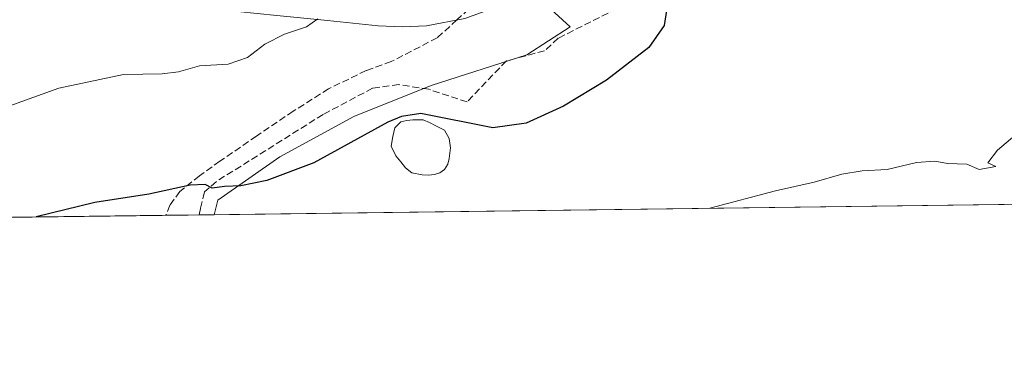
# Model space of a CAD drawing. Units: metres. Extents: x 586778 to 590211, y 4745171 to 4747530.
# Drawn here: x 589680 to 589914, y 4745173 to 4745257 of the extents above; entities that cross this region are included whole.
import ezdxf

# ---------------------------------------------------------------- set-up
doc = ezdxf.new("R2010")
doc.units = ezdxf.units.M
doc.header["$MEASUREMENT"] = 0
doc.linetypes.add('DGN Style 3', pattern=[2.307223458686699, 1.648016756204785, -0.6592067024819142])
for name, color, linetype, lineweight in [('Comarca CxS', 21, 'Continuous', 0), ('Comunidad Autónoma CxS', 142, 'Continuous', 0), ('Curva de nivel maestra', 30, 'Continuous', 30), ('Curva de nivel normal', 30, 'Continuous', 0), ('Entidad de ámbito territorial CxS', 92, 'Continuous', 0), ('Estanque Cxs', 5, 'Continuous', 0), ('Municipio CxS', 4, 'Continuous', 0), ('Muro lineal', 1, 'DGN Style 3', 13), ('Pastizal CxS', 92, 'Continuous', 0), ('Pista no pavimentada Cxs', 111, 'Continuous', 0), ('Prado CxS', 92, 'Continuous', 0), ('Provincia CxS', 1, 'Continuous', 0), ('Senda', 7, 'DGN Style 3', 0), ('Senda no paivmentada conexión', 7, 'DGN Style 3', 0)]:
    doc.layers.add(name, color=color, linetype=linetype, lineweight=lineweight)

# ---------------------------------------------------------------- blocks, each defined once
blk = doc.blocks.new('*U10')
at = {"layer": 'Prado CxS', "color": 92, "linetype": 'Continuous', "lineweight": 0}
blk.add_polyline3d([(589967.0296, 4745213.323799999, 914.8111000000064), (589726.0242999997, 4745210.2272, 924.1005000000005), (589726.9420999996, 4745213.715299999, 924.6613000000071), (589741.6589000003, 4745224.015900001, 926.0675000000047), (589759.3185000002, 4745233.581700001, 926.8206999999967), (589777.7144999999, 4745240.940300001, 926.5402000000032), (589800.5245000003, 4745248.297499999, 925.8215000000055), (589810.8261000002, 4745254.920100001, 925.9793000000063), (589804.4797, 4745260.737299999, 927.3172999999952), (589801.9965000004, 4745263.013300001, 927.907600000006), (589801.3300999999, 4745262.905900001, 927.9348999999929), (589779.1858999999, 4745259.3355, 928.9434000000037), (589746.0743000006, 4745260.0713, 930.6279999999971), (589717.3768999996, 4745263.750499999, 932.4838000000019), (589689.4165000003, 4745265.958900001, 934.9266999999963), (589674.7006999999, 4745270.3737, 936.3224999999949)], dxfattribs=at)

msp = doc.modelspace()

# ---------------------------------------------------------------- linework, layer by layer
at = {"layer": 'Comarca CxS', "color": 21, "linetype": 'Continuous', "lineweight": 0, "flags": 128}
msp.add_lwpolyline([(590194.4332643577, 4746487.145616287), (590211.1200006846, 4745216.459982513), (586806.840000659, 4745172.719982511)], dxfattribs=at)
at = {"layer": 'Comunidad Autónoma CxS', "color": 142, "linetype": 'Continuous', "lineweight": 0, "flags": 128}
msp.add_lwpolyline([(590211.1200006846, 4745216.459982513), (586806.840000659, 4745172.719982511), (586801.8702383605, 4745566.057997593), (586801.8692876261, 4745566.132589141), (586777.6100006595, 4747486.159982487), (589540.0993192246, 4747521.649704635), (589541.114648242, 4747521.662728054), (590180.7400006864, 4747529.879982488), (590186.3616826758, 4747101.792044759), (590194.4332643577, 4746487.145616287)], close=True, dxfattribs=at)
at = {"layer": 'Curva de nivel maestra', "color": 30, "linetype": 'Continuous', "lineweight": 30, "elevation": 925, "flags": 128}
for points in [[(589833.75, 4745258.790100001), (589833.1699999999, 4745255.2501), (589829.5599999996, 4745250.030099999), (589819.5, 4745242.200099999), (589809.25, 4745236.0101), (589800.2999999998, 4745231.9801), (589792.3700000001, 4745230.880100001), (589775.2300000004, 4745234.270099999), (589770.6299999999, 4745233.620100001), (589767.4000000004, 4745232.2601), (589749.75, 4745222.550100001), (589738.5599999996, 4745218.350099999), (589732.4000000004, 4745217.0801), (589728.4699999997, 4745216.920100001), (589725.5800000001, 4745216.530099999), (589723.8799999999, 4745217.440099999), (589720.29, 4745217.2301), (589710.5, 4745215.090100001), (589697.6299999999, 4745213.090100001), (589683.6414999999, 4745209.6829)], [(589683.6414999999, 4745209.6829), (589683.6404999997, 4745209.682600001)]]:
    msp.add_lwpolyline(points, dxfattribs=at)
at = {"layer": 'Curva de nivel normal', "color": 30, "linetype": 'Continuous', "lineweight": 0, "flags": 128}
for points, elevation in [([(589750.7599999999, 4745256.800000001), (589748, 4745254.890000001), (589742.7999999998, 4745253.199999999), (589738.0899999999, 4745250.779999999), (589734, 4745247.66), (589729.3300000001, 4745246.08), (589722.5099999999, 4745245.640000001), (589717.5099999999, 4745244.189999999), (589713.6799999997, 4745243.74), (589704.4699999997, 4745243.58), (589689.0099999999, 4745240.350000001), (589674.2000000002, 4745235.01)], 930), ([(589924.9800000004, 4745236.02), (589912.5899999999, 4745225.560000001), (589910.25, 4745222.539999999), (589912.2000000002, 4745221.680000001), (589908.2000000002, 4745221), (589905.29, 4745222.25), (589900.6500000004, 4745222.369999999), (589897.6500000004, 4745222.960000001), (589893.3099999996, 4745222.66), (589886.3099999996, 4745220.99), (589880.3099999996, 4745220.65), (589875.4800000004, 4745219.890000001), (589868.9400000004, 4745217.99), (589859.7199999997, 4745215.869999999), (589844.0860000001, 4745211.744200001)], 920)]:
    msp.add_lwpolyline(points, dxfattribs=dict(at, elevation=elevation))
at = {"layer": 'Entidad de ámbito territorial CxS', "color": 92, "linetype": 'Continuous', "lineweight": 0, "flags": 128}
msp.add_lwpolyline([(590194.4332643577, 4746487.145616287), (590211.1200006846, 4745216.459982513), (586806.840000659, 4745172.719982511)], dxfattribs=at)
at = {"layer": 'Estanque Cxs', "color": 5, "linetype": 'Continuous', "lineweight": 0}
msp.add_polyline3d([(589778.4801000003, 4745219.800100001, 924.7473999999929), (589777.0401, 4745219.640100001, 924.7378999999928), (589775.6001000004, 4745219.670100001, 924.8138999999937), (589773.1001000004, 4745220.1801, 924.9226999999955), (589771.5701000001, 4745221.4001, 924.9829000000027), (589770.4501, 4745222.800100001, 925.1000999999961), (589769.3300999999, 4745224.210100001, 925.2271999999939), (589768.1700999998, 4745226.520099999, 925.3374999999943), (589768.5601000004, 4745228.8201, 925.3775000000023), (589769.0701000001, 4745230.870100001, 925.485799999995), (589770.4801000003, 4745232.280099999, 925.4897000000057), (589771.9101, 4745232.6501, 925.4450999999973), (589773.3601000002, 4745232.790100001, 925.4614000000003), (589775.7901, 4745232.790100001, 925.5198999999993), (589777.3501000004, 4745232.130100001, 925.4447999999975), (589778.8601000002, 4745231.380100001, 925.4495000000024), (589780.8501000004, 4745230.360099999, 925.4581999999937), (589782.0000999998, 4745228.370100001, 925.2176999999939), (589782.3201000001, 4745226.130100001, 925.0084999999963), (589782.0000999998, 4745223.5701, 924.8288000000031), (589781.6401000004, 4745222.2401, 924.7593000000053), (589780.9101, 4745221.0101, 924.7905000000028), (589779.7801000001, 4745220.1801, 924.7842999999993)], close=True, dxfattribs=at)
msp.add_polyline3d([(589778.4801000003, 4745219.800100001, 924.7473999999929), (589777.0401, 4745219.640100001, 924.7378999999928), (589775.6001000004, 4745219.670100001, 924.8138999999937), (589773.1001000004, 4745220.1801, 924.9226999999955), (589771.5701000001, 4745221.4001, 924.9829000000027), (589770.4501, 4745222.800100001, 925.1000999999961), (589769.3300999999, 4745224.210100001, 925.2271999999939), (589768.1700999998, 4745226.520099999, 925.3374999999943), (589768.5601000004, 4745228.8201, 925.3775000000023), (589769.0701000001, 4745230.870100001, 925.485799999995), (589770.4801000003, 4745232.280099999, 925.4897000000057), (589771.9101, 4745232.6501, 925.4450999999973), (589773.3601000002, 4745232.790100001, 925.4614000000003), (589775.7901, 4745232.790100001, 925.5198999999993), (589777.3501000004, 4745232.130100001, 925.4447999999975), (589778.8601000002, 4745231.380100001, 925.4495000000024), (589780.8501000004, 4745230.360099999, 925.4581999999937), (589782.0000999998, 4745228.370100001, 925.2176999999939), (589782.3201000001, 4745226.130100001, 925.0084999999963), (589782.0000999998, 4745223.5701, 924.8288000000031), (589781.6401000004, 4745222.2401, 924.7593000000053), (589780.9101, 4745221.0101, 924.7905000000028), (589779.7801000001, 4745220.1801, 924.7842999999993), (589778.4801000003, 4745219.800100001, 924.7473999999929)], dxfattribs=at)
at = {"layer": 'Municipio CxS', "color": 4, "linetype": 'Continuous', "lineweight": 0, "flags": 128}
msp.add_lwpolyline([(590194.4332643577, 4746487.145616287), (590211.1200006846, 4745216.459982513), (586806.840000659, 4745172.719982511)], dxfattribs=at)
at = {"layer": 'Muro lineal', "color": 1, "linetype": 'DGN Style 3', "lineweight": 13}
msp.add_polyline3d([(589932.0100999996, 4745279.050100001, 928.9444999999978), (589910.9600999998, 4745277.0601, 926.0587999999989), (589868.8501000004, 4745272.0101, 927.3092999999935), (589842.5301000001, 4745269.5101, 927.8080000000045), (589807.9801000003, 4745252.2401, 927.1217000000034), (589804.7100999998, 4745249.2301, 926.806899999996), (589795.6201, 4745246.800100001, 929.4821999999986), (589786.2901, 4745237.0701, 931.4150999999983), (589777.1201, 4745240.0701, 928.5960999999952), (589770.0301000001, 4745241.170100001, 927.1886999999989), (589763.7600999996, 4745240.3301, 928.0068000000028), (589751.9801000003, 4745234.0701, 927.4823000000034), (589726.5701000001, 4745218.130100001, 928.5978000000032), (589723.7600999996, 4745215.630100001, 926.8853999999993), (589722.7901, 4745211.670100001, 926.5871000000043), (589722.4426999995, 4745210.1812, 926.1187999999967)], dxfattribs=at)
at = {"layer": 'Pastizal CxS', "color": 92, "linetype": 'Continuous', "lineweight": 0, "extrusion": (0.04966648025959101, 0.0006381792055321466, 0.9987656549290858), "elevation": 33240.56357887053, "flags": 128}
msp.add_lwpolyline([(4737241.610800169, -649784.3903752768), (4737241.610800169, -649589.3835932435)], dxfattribs=at)
at = {"layer": 'Pastizal CxS', "color": 92, "linetype": 'Continuous', "lineweight": 0, "extrusion": (0.01922914080894588, 0.0002468354968544127, 0.9998150725089052), "elevation": 13435.18448920062, "flags": 128}
msp.add_lwpolyline([(4737249.91188689, -650442.8072502696), (4737249.911886889, -650434.8824320419)], dxfattribs=at)
at = {"layer": 'Pastizal CxS', "color": 92, "linetype": 'Continuous', "lineweight": 0, "extrusion": (0.03144563283686435, 0.0004038695304943958, 0.9995053822090663), "elevation": 21384.39728449009, "flags": 128}
msp.add_lwpolyline([(4737245.430579492, -650266.2347288236), (4737245.430579491, -650262.651060891)], dxfattribs=at)
at = {"layer": 'Pastizal CxS', "color": 92, "linetype": 'Continuous', "lineweight": 0}
for points in [[(589674.7006999999, 4745270.3737, 936.3224999999949), (589689.4165000003, 4745265.958900001, 934.9266999999963), (589717.3768999996, 4745263.750499999, 932.4838000000019), (589746.0743000006, 4745260.0713, 930.6279999999971), (589779.1858999999, 4745259.3355, 928.9434000000037), (589801.3300999999, 4745262.905900001, 927.9348999999929), (589801.9965000004, 4745263.013300001, 927.907600000006), (589804.4797, 4745260.737299999, 927.3172999999952), (589810.8261000002, 4745254.920100001, 925.9793000000063), (589800.5245000003, 4745248.297499999, 925.8215000000055), (589777.7144999999, 4745240.940300001, 926.5402000000032), (589759.3185000002, 4745233.581700001, 926.8206999999967), (589741.6589000003, 4745224.015900001, 926.0675000000047), (589726.9420999996, 4745213.715299999, 924.6613000000071), (589726.0242999997, 4745210.2272, 924.1005000000005), (588970.8650000002, 4745200.524499999, 986.9603000000062)], [(589674.7006999999, 4745270.3737, 936.3224999999949), (589689.4165000003, 4745265.958900001, 934.9266999999963), (589717.3768999996, 4745263.750499999, 932.4838000000019), (589746.0743000006, 4745260.0713, 930.6279999999971), (589779.1858999999, 4745259.3355, 928.9434000000037), (589801.3300999999, 4745262.905900001, 927.9348999999929), (589801.9965000004, 4745263.013300001, 927.907600000006), (589804.4797, 4745260.737299999, 927.3172999999952), (589810.8261000002, 4745254.920100001, 925.9793000000063), (589800.5245000003, 4745248.297499999, 925.8215000000055), (589777.7144999999, 4745240.940300001, 926.5402000000032), (589759.3185000002, 4745233.581700001, 926.8206999999967), (589741.6589000003, 4745224.015900001, 926.0675000000047), (589726.9420999996, 4745213.715299999, 924.6613000000071), (589726.0242999997, 4745210.227299999, 924.1006000000052)]]:
    msp.add_polyline3d(points, dxfattribs=at)
at = {"layer": 'Pista no pavimentada Cxs', "color": 111, "linetype": 'Continuous', "lineweight": 0}
msp.add_polyline3d([(589916.7346999999, 4745300.0395, 930.3606000000001), (589910.1300999997, 4745299.470100001, 928.2063000000053), (589899.3501000004, 4745297.470100001, 925.7219000000041), (589888.6901000004, 4745294.870100001, 926.6042000000016), (589872.8101000004, 4745291.100099999, 926.9133000000003), (589857.0100999996, 4745287.0601, 927.6511000000029), (589843.8501000004, 4745282.770099999, 927.8948999999993), (589830.9600999998, 4745277.710100001, 927.6444000000047), (589812.8000999996, 4745268.960100001, 928.2247999999963), (589794.5401, 4745260.050100001, 928.9040999999999), (589785.7200999996, 4745256.940099999, 928.5106999999989), (589776.6201, 4745255.190099999, 928.9747999999963), (589770.8601000002, 4745254.9101, 929.6808000000019), (589765.1001000004, 4745255.190099999, 930.2084999999934), (589753.0401, 4745256.4001, 930.1953000000068), (589740.9700999996, 4745257.620100001, 930.9429999999993), (589726.8701, 4745259.040100001, 932.1205000000045), (589712.7500999998, 4745260.440099999, 932.6166999999988), (589684.9801000003, 4745261.9801, 934.8755999999995), (589657.2001, 4745262.550100001, 936.4946999999958)], dxfattribs=at)
msp.add_polyline3d([(589916.7346999999, 4745300.0395, 930.3606000000001), (589910.1300999997, 4745299.470100001, 928.2063000000053), (589899.3501000004, 4745297.470100001, 925.7219000000041), (589888.6901000004, 4745294.870100001, 926.6042000000016), (589872.8101000004, 4745291.100099999, 926.9133000000003), (589857.0100999996, 4745287.0601, 927.6511000000029), (589843.8501000004, 4745282.770099999, 927.8948999999993), (589830.9600999998, 4745277.710100001, 927.6444000000047), (589812.8000999996, 4745268.960100001, 928.2247999999963), (589794.5401, 4745260.050100001, 928.9040999999999), (589785.7200999996, 4745256.940099999, 928.5106999999989), (589776.6201, 4745255.190099999, 928.9747999999963), (589770.8601000002, 4745254.9101, 929.6808000000019), (589765.1001000004, 4745255.190099999, 930.2084999999934), (589753.0401, 4745256.4001, 930.1953000000068), (589740.9700999996, 4745257.620100001, 930.9429999999993), (589726.8701, 4745259.040100001, 932.1205000000045), (589712.7500999998, 4745260.440099999, 932.6166999999988), (589684.9801000003, 4745261.9801, 934.8755999999995), (589657.2001, 4745262.550100001, 936.4946999999958)], dxfattribs=at)
at = {"layer": 'Prado CxS', "color": 92, "linetype": 'Continuous', "lineweight": 0, "extrusion": (0.03400073308924075, 0.0004368583491195913, 0.9994217124438398), "elevation": 23047.6679582636, "flags": 128}
msp.add_lwpolyline([(4737242.128525602, -650452.0861587789), (4737242.128525602, -650233.4648000024)], dxfattribs=at)
at = {"layer": 'Prado CxS', "color": 92, "linetype": 'Continuous', "lineweight": 0}
msp.add_polyline3d([(589674.7006999999, 4745270.3737, 936.3224999999949), (589689.4165000003, 4745265.958900001, 934.9266999999963), (589717.3768999996, 4745263.750499999, 932.4838000000019), (589746.0743000006, 4745260.0713, 930.6279999999971), (589779.1858999999, 4745259.3355, 928.9434000000037), (589801.3300999999, 4745262.905900001, 927.9348999999929), (589801.9965000004, 4745263.013300001, 927.907600000006), (589804.4797, 4745260.737299999, 927.3172999999952), (589810.8261000002, 4745254.920100001, 925.9793000000063), (589800.5245000003, 4745248.297499999, 925.8215000000055), (589777.7144999999, 4745240.940300001, 926.5402000000032), (589759.3185000002, 4745233.581700001, 926.8206999999967), (589741.6589000003, 4745224.015900001, 926.0675000000047), (589726.9420999996, 4745213.715299999, 924.6613000000071), (589726.0242999997, 4745210.227299999, 924.1006000000052)], dxfattribs=at)
at = {"layer": 'Provincia CxS', "color": 1, "linetype": 'Continuous', "lineweight": 0, "flags": 128}
msp.add_lwpolyline([(590211.1200006846, 4745216.459982513), (586806.840000659, 4745172.719982511), (586801.8702383605, 4745566.057997593), (586801.8692876261, 4745566.132589141), (586777.6100006595, 4747486.159982487), (589540.0993192246, 4747521.649704635), (589541.114648242, 4747521.662728054), (590180.7400006864, 4747529.879982488), (590186.3616826758, 4747101.792044759), (590194.4332643577, 4746487.145616287)], close=True, dxfattribs=at)
at = {"layer": 'Senda', "color": 7, "linetype": 'DGN Style 3', "lineweight": 0}
msp.add_polyline3d([(589783.8612000003, 4745256.582599999, 928.5662000000011), (589779.1562999999, 4745252.318499999, 928.2155999999959), (589768.2100999998, 4745246.640100001, 928.078999999998), (589762.2200999996, 4745244.5001, 927.9845999999961), (589753.3000999996, 4745240.190099999, 927.9977999999975), (589744.8800999997, 4745234.840100001, 927.450800000006), (589736.0900999998, 4745228.940099999, 926.9235000000045), (589727.4101, 4745222.9301, 927.3500000000058), (589722.5500999996, 4745219.4801, 926.0890999999974), (589717.8701, 4745215.7601, 925.217499999999), (589715.5100999996, 4745212.520099999, 924.6285000000062), (589714.5201000003, 4745210.0801, 924.3064000000013), (589714.5197999999, 4745210.079399999, 924.3062999999967)], dxfattribs=at)
at = {"layer": 'Senda no paivmentada conexión', "color": 7, "linetype": 'DGN Style 3', "lineweight": 0, "extrusion": (-0.07228107940489079, -0.06550962137038346, 0.9952305939167932), "elevation": -352566.038643849, "flags": 128}
msp.add_lwpolyline([(-3119987.206675695, 3606481.728976391), (-3119987.206675695, 3606477.91043433)], dxfattribs=at)

# ---------------------------------------------------------------- block references
at = {"layer": 'Prado CxS', "color": 92, "linetype": 'Continuous', "lineweight": 0}
msp.add_blockref('*U10', (0, 0), dxfattribs=at)

doc.saveas('drawing.dxf')
